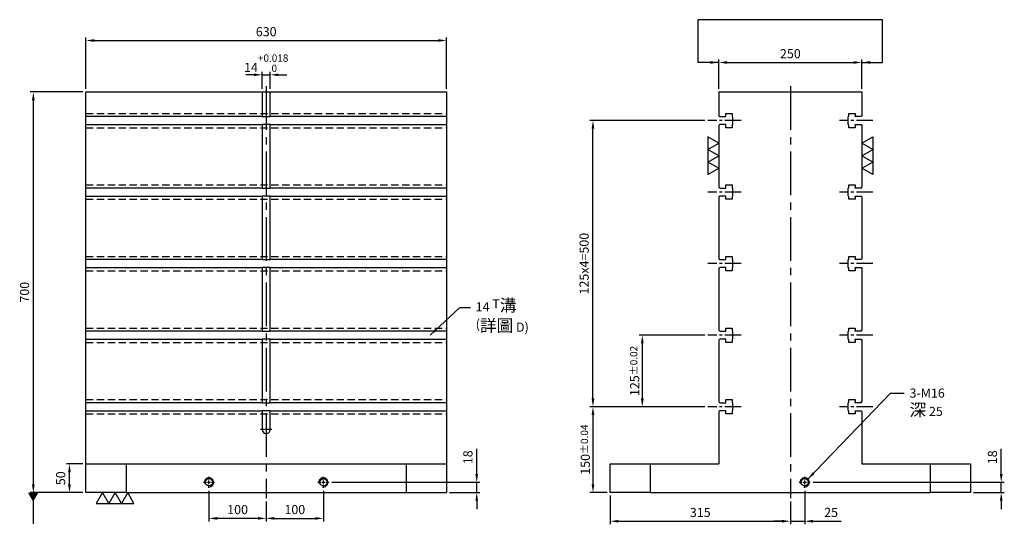
# Model space of a CAD drawing. Units: millimetres. Extents: x -7381 to -5612, y 9067 to 10902.
# Drawn here: x -7379 to -5658, y 9067 to 9949 of the extents above; entities that cross this region are included whole.
import ezdxf

# ---------------------------------------------------------------- set-up
doc = ezdxf.new("R2010")
doc.units = ezdxf.units.MM
for name, pattern in [('CENTER2', [28.575, 19.05, -3.175, 3.175, -3.175]), ('CL-5', [7, 5, -0.5, 1, -0.5]), ('DASHED2', [9.525, 6.35, -3.175])]:
    doc.linetypes.add(name, pattern=pattern)
for name, color, linetype in [('01', 4, 'Continuous'), ('CL', 1, 'CENTER2'), ('CLL', 1, 'Continuous'), ('DASH', 8, 'DASHED2'), ('DIM', 6, 'Continuous'), ('G', 3, 'Continuous'), ('W', 7, 'Continuous')]:
    doc.layers.add(name, color=color, linetype=linetype)
doc.styles.add('TXT-1', font='txt.shx', dxfattribs={"width": 0.9, "bigfont": 'chineset.shx'})
doc.styles.add('TXT-7', font='txt.shx', dxfattribs={"width": 0.8, "bigfont": 'chineset.shx'})
doc.dimstyles.new('HISO-25', dxfattribs={"dimscale": 6, "dimtxt": 2, "dimasz": 1.8, "dimexe": 0.66666, "dimexo": 0.66666, "dimgap": 0.66666, "dimtad": 0, "dimtoh": 1, "dimdsep": 46, "dimtxsty": 'TXT-1', "dimcen": -2.5, "dimclrd": 256, "dimclre": 256, "dimclrt": 3, "dimadec": 0, "dimazin": 0, "dimtfac": 0.8, "dimtmove": 0, "dimatfit": 3, "dimfxl": 0, "dimlwd": -1, "dimarcsym": 0})
doc.dimstyles.new('ISO-25', dxfattribs={"dimscale": 7, "dimtxt": 2, "dimasz": 1.8, "dimexe": 0.66666, "dimexo": 0.66666, "dimgap": 0.66666, "dimtad": 1, "dimdsep": 46, "dimtxsty": 'TXT-1', "dimcen": -2.5, "dimclrd": 256, "dimclre": 256, "dimclrt": 3, "dimadec": 0, "dimazin": 0, "dimtfac": 0.8, "dimtmove": 0, "dimatfit": 3, "dimfxl": 0, "dimlwd": -1, "dimarcsym": 0})

# ---------------------------------------------------------------- blocks, each defined once
blk = doc.blocks.new('螺絲-M10')
at = {"layer": '01'}
blk.add_circle((0, 0), 4, dxfattribs=at)
at = {"layer": 'CLL', "linetype": 'CL-5', "ltscale": 3}
for p, q in [((-6, 0), (-2.9, 0)), ((-1.8, 0), (1.8, 0)), ((0, 2.9), (0, 6)), ((0, -1.8), (0, 1.8)), ((2.9, 0), (6, 0)), ((0, -6), (0, -2.9))]:
    blk.add_line(p, q, dxfattribs=at)
at = {"layer": 'G'}
blk.add_arc((0, 0), 5, 259.1931, 190.8069, dxfattribs=at)
blk = doc.blocks.new('*D13')
at = {"layer": 'Defpoints', "color": 0}
for p in [(-17176.3, 5783), (-16970.9, 5765), (-16918, 5765)]:
    blk.add_point(p, dxfattribs=at)
at = {"layer": 'DIM'}
for p, q in [((-16918, 5797.4), (-16918, 5841.6)), ((-16918, 5765), (-16918, 5783)), ((-16918, 5750.6), (-16918, 5736.2))]:
    blk.add_line(p, q, dxfattribs=at)
at = {"layer": 'DIM', "lineweight": -2}
for p, q in [((-17171, 5783), (-16912.7, 5783)), ((-16965.6, 5765), (-16912.7, 5765))]:
    blk.add_line(p, q, dxfattribs=at)
at = {"layer": 'DIM'}
for points in [[(-16920.4, 5797.4), (-16915.6, 5797.4), (-16918, 5783)], [(-16920.4, 5750.6), (-16915.6, 5750.6), (-16918, 5765)]]:
    blk.add_solid(points, dxfattribs=at)
at = {"layer": 'DIM', "color": 3, "insert": (-16931.3, 5826.7), "char_height": 16, "attachment_point": 5, "rotation": 90, "style": 'TXT-1'}
blk.add_mtext('18', dxfattribs=at)
blk = doc.blocks.new('*D23')
at = {"layer": 'Defpoints', "color": 0}
for p in [(-16684.8, 5765), (-16369.8, 5755), (-16369.8, 5714.9)]:
    blk.add_point(p, dxfattribs=at)
at = {"layer": 'DIM', "lineweight": -2}
for p, q in [((-16684.8, 5759.6), (-16684.8, 5709.5)), ((-16369.8, 5749.6), (-16369.8, 5709.5))]:
    blk.add_line(p, q, dxfattribs=at)
at = {"layer": 'DIM'}
blk.add_line((-16670.4, 5714.9), (-16384.2, 5714.9), dxfattribs=at)
for points in [[(-16670.4, 5717.3), (-16670.4, 5712.5), (-16684.8, 5714.9)], [(-16384.2, 5717.3), (-16384.2, 5712.5), (-16369.8, 5714.9)]]:
    blk.add_solid(points, dxfattribs=at)
at = {"layer": 'DIM', "color": 3, "insert": (-16527.3, 5728.2), "char_height": 16, "attachment_point": 5, "style": 'TXT-1'}
blk.add_mtext('315', dxfattribs=at)
blk = doc.blocks.new('*D14')
at = {"layer": 'Defpoints', "color": 0}
for p in [(-16244.8, 6516.5), (-16494.8, 6465), (-16244.8, 6465)]:
    blk.add_point(p, dxfattribs=at)
at = {"layer": 'DIM', "lineweight": -2}
for p, q in [((-16494.8, 6470.3), (-16494.8, 6521.8)), ((-16244.8, 6470.3), (-16244.8, 6521.8))]:
    blk.add_line(p, q, dxfattribs=at)
at = {"layer": 'DIM'}
blk.add_line((-16480.4, 6516.5), (-16259.2, 6516.5), dxfattribs=at)
for points in [[(-16480.4, 6518.9), (-16480.4, 6514.1), (-16494.8, 6516.5)], [(-16259.2, 6518.9), (-16259.2, 6514.1), (-16244.8, 6516.5)]]:
    blk.add_solid(points, dxfattribs=at)
at = {"layer": 'DIM', "color": 3, "insert": (-16369.8, 6529.8), "char_height": 16, "attachment_point": 5, "style": 'TXT-1'}
blk.add_mtext('250', dxfattribs=at)
blk = doc.blocks.new('*D24')
at = {"layer": 'Defpoints', "color": 0}
for p in [(-17385.9, 5773.4), (-17285.9, 5755), (-17385.9, 5719.9)]:
    blk.add_point(p, dxfattribs=at)
at = {"layer": 'DIM', "lineweight": -2}
for p, q in [((-17385.9, 5768), (-17385.9, 5714.5)), ((-17285.9, 5749.6), (-17285.9, 5714.5))]:
    blk.add_line(p, q, dxfattribs=at)
at = {"layer": 'DIM'}
blk.add_line((-17300.3, 5719.9), (-17371.5, 5719.9), dxfattribs=at)
for points in [[(-17371.5, 5722.3), (-17371.5, 5717.5), (-17385.9, 5719.9)], [(-17300.3, 5722.3), (-17300.3, 5717.5), (-17285.9, 5719.9)]]:
    blk.add_solid(points, dxfattribs=at)
at = {"layer": 'DIM', "color": 3, "insert": (-17335.9, 5733.2), "char_height": 16, "attachment_point": 5, "style": 'TXT-1'}
blk.add_mtext('100', dxfattribs=at)
blk = doc.blocks.new('*D25')
at = {"layer": 'Defpoints', "color": 0}
for p in [(-17185.9, 5773.4), (-17285.9, 5755), (-17185.9, 5719.9)]:
    blk.add_point(p, dxfattribs=at)
at = {"layer": 'DIM', "lineweight": -2}
for p, q in [((-17185.9, 5768), (-17185.9, 5714.5)), ((-17285.9, 5749.6), (-17285.9, 5714.5))]:
    blk.add_line(p, q, dxfattribs=at)
at = {"layer": 'DIM'}
blk.add_line((-17271.5, 5719.9), (-17200.3, 5719.9), dxfattribs=at)
for points in [[(-17271.5, 5722.3), (-17271.5, 5717.5), (-17285.9, 5719.9)], [(-17200.3, 5722.3), (-17200.3, 5717.5), (-17185.9, 5719.9)]]:
    blk.add_solid(points, dxfattribs=at)
at = {"layer": 'DIM', "color": 3, "insert": (-17235.9, 5733.2), "char_height": 16, "attachment_point": 5, "style": 'TXT-1'}
blk.add_mtext('100', dxfattribs=at)
blk = doc.blocks.new('*D26')
at = {"layer": 'Defpoints', "color": 0}
for p in [(-16344.8, 5773.4), (-16369.8, 5755), (-16344.8, 5714.9)]:
    blk.add_point(p, dxfattribs=at)
at = {"layer": 'DIM', "lineweight": -2}
for p, q in [((-16344.8, 5768), (-16344.8, 5709.5)), ((-16369.8, 5749.6), (-16369.8, 5709.5))]:
    blk.add_line(p, q, dxfattribs=at)
at = {"layer": 'DIM'}
for p, q in [((-16384.2, 5714.9), (-16398.6, 5714.9)), ((-16369.8, 5714.9), (-16344.8, 5714.9)), ((-16330.4, 5714.9), (-16281.3, 5714.9))]:
    blk.add_line(p, q, dxfattribs=at)
for points in [[(-16384.2, 5717.3), (-16384.2, 5712.5), (-16369.8, 5714.9)], [(-16330.4, 5717.3), (-16330.4, 5712.5), (-16344.8, 5714.9)]]:
    blk.add_solid(points, dxfattribs=at)
at = {"layer": 'DIM', "color": 3, "insert": (-16298.7, 5728.2), "char_height": 16, "attachment_point": 5, "style": 'TXT-1'}
blk.add_mtext('25', dxfattribs=at)
blk = doc.blocks.new('*D27')
at = {"layer": 'Defpoints', "color": 0}
for p in [(-16335.2, 5783), (-16054.8, 5765), (-16001.3, 5765)]:
    blk.add_point(p, dxfattribs=at)
at = {"layer": 'DIM'}
for p, q in [((-16001.3, 5797.4), (-16001.3, 5841.6)), ((-16001.3, 5765), (-16001.3, 5783)), ((-16001.3, 5750.6), (-16001.3, 5736.2))]:
    blk.add_line(p, q, dxfattribs=at)
at = {"layer": 'DIM', "lineweight": -2}
for p, q in [((-16329.9, 5783), (-15995.9, 5783)), ((-16049.5, 5765), (-15995.9, 5765))]:
    blk.add_line(p, q, dxfattribs=at)
at = {"layer": 'DIM'}
for points in [[(-16003.7, 5797.4), (-15998.9, 5797.4), (-16001.3, 5783)], [(-16003.7, 5750.6), (-15998.9, 5750.6), (-16001.3, 5765)]]:
    blk.add_solid(points, dxfattribs=at)
at = {"layer": 'DIM', "color": 3, "insert": (-16014.6, 5826.7), "char_height": 16, "attachment_point": 5, "rotation": 90, "style": 'TXT-1'}
blk.add_mtext('18', dxfattribs=at)
blk = doc.blocks.new('*D19')
at = {"layer": 'Defpoints', "color": 0}
for p in [(-17600.9, 6465), (-17692.9, 5765), (-17600.9, 5765)]:
    blk.add_point(p, dxfattribs=at)
at = {"layer": 'DIM', "lineweight": -2}
for p, q in [((-17606.2, 6465), (-17698.2, 6465)), ((-17606.2, 5765), (-17698.2, 5765))]:
    blk.add_line(p, q, dxfattribs=at)
at = {"layer": 'DIM'}
blk.add_line((-17692.9, 6450.6), (-17692.9, 5779.4), dxfattribs=at)
for points in [[(-17695.3, 6450.6), (-17690.5, 6450.6), (-17692.9, 6465)], [(-17695.3, 5779.4), (-17690.5, 5779.4), (-17692.9, 5765)]]:
    blk.add_solid(points, dxfattribs=at)
at = {"layer": 'DIM', "color": 3, "insert": (-17706.2, 6115), "char_height": 16, "attachment_point": 5, "rotation": 90, "style": 'TXT-1'}
blk.add_mtext('700', dxfattribs=at)
blk = doc.blocks.new('*D20')
at = {"layer": 'Defpoints', "color": 0}
for p in [(-16513.8, 6040), (-16628.6, 5915), (-16513.8, 5915)]:
    blk.add_point(p, dxfattribs=at)
at = {"layer": 'DIM', "lineweight": -2}
for p, q in [((-16519.1, 6040), (-16634, 6040)), ((-16519.1, 5915), (-16634, 5915))]:
    blk.add_line(p, q, dxfattribs=at)
at = {"layer": 'DIM'}
blk.add_line((-16628.6, 6025.6), (-16628.6, 5929.4), dxfattribs=at)
for points in [[(-16631, 6025.6), (-16626.2, 6025.6), (-16628.6, 6040)], [(-16631, 5929.4), (-16626.2, 5929.4), (-16628.6, 5915)]]:
    blk.add_solid(points, dxfattribs=at)
at = {"layer": 'DIM', "color": 3, "insert": (-16642, 5977.5), "char_height": 16, "attachment_point": 5, "rotation": 90, "style": 'TXT-1'}
blk.add_mtext('125{\\H12.800000;±0.02}', dxfattribs=at)
blk = doc.blocks.new('*D21')
at = {"layer": 'Defpoints', "color": 0}
for p in [(-16513.8, 5915), (-16714.8, 5765), (-16684.8, 5765)]:
    blk.add_point(p, dxfattribs=at)
at = {"layer": 'DIM', "lineweight": -2}
for p, q in [((-16519.1, 5915), (-16720.2, 5915)), ((-16690.1, 5765), (-16720.2, 5765))]:
    blk.add_line(p, q, dxfattribs=at)
at = {"layer": 'DIM'}
blk.add_line((-16714.8, 5900.6), (-16714.8, 5779.4), dxfattribs=at)
for points in [[(-16717.2, 5900.6), (-16712.4, 5900.6), (-16714.8, 5915)], [(-16717.2, 5779.4), (-16712.4, 5779.4), (-16714.8, 5765)]]:
    blk.add_solid(points, dxfattribs=at)
at = {"layer": 'DIM', "color": 3, "insert": (-16728.2, 5840), "char_height": 16, "attachment_point": 5, "rotation": 90, "style": 'TXT-1'}
blk.add_mtext('150{\\H12.800000;±0.04}', dxfattribs=at)
blk = doc.blocks.new('*D22')
at = {"layer": 'Defpoints', "color": 0}
for p in [(-17629.8, 5815), (-17600.9, 5815), (-17600.9, 5765)]:
    blk.add_point(p, dxfattribs=at)
at = {"layer": 'DIM', "lineweight": -2}
for p, q in [((-17606.2, 5815), (-17635.1, 5815)), ((-17606.2, 5765), (-17635.1, 5765))]:
    blk.add_line(p, q, dxfattribs=at)
at = {"layer": 'DIM'}
blk.add_line((-17629.8, 5779.4), (-17629.8, 5800.6), dxfattribs=at)
for points in [[(-17632.2, 5800.6), (-17627.4, 5800.6), (-17629.8, 5815)], [(-17632.2, 5779.4), (-17627.4, 5779.4), (-17629.8, 5765)]]:
    blk.add_solid(points, dxfattribs=at)
at = {"layer": 'DIM', "color": 3, "insert": (-17643.1, 5790), "char_height": 16, "attachment_point": 5, "rotation": 90, "style": 'TXT-1'}
blk.add_mtext('50', dxfattribs=at)
blk = doc.blocks.new('加工-3-直')
at = {"layer": '01'}
for points in [[(0, 0), (-4.33, -2.5), (-4.33, 2.5)], [(0, -5), (-4.33, -7.5), (-4.33, -2.5)], [(0, -10), (-4.33, -12.5), (-4.33, -7.5)]]:
    blk.add_lwpolyline(points, close=True, dxfattribs=at)
blk = doc.blocks.new('*D28')
at = {"layer": 'Defpoints', "color": 0}
for p in [(-16714.8, 6415), (-16513.8, 6415), (-16513.8, 5915)]:
    blk.add_point(p, dxfattribs=at)
at = {"layer": 'DIM', "lineweight": -2}
for p, q in [((-16519.1, 6415), (-16720.2, 6415)), ((-16519.1, 5915), (-16720.2, 5915))]:
    blk.add_line(p, q, dxfattribs=at)
at = {"layer": 'DIM'}
blk.add_line((-16714.8, 5929.4), (-16714.8, 6400.6), dxfattribs=at)
for points in [[(-16717.2, 6400.6), (-16712.4, 6400.6), (-16714.8, 6415)], [(-16717.2, 5929.4), (-16712.4, 5929.4), (-16714.8, 5915)]]:
    blk.add_solid(points, dxfattribs=at)
at = {"layer": 'DIM', "color": 3, "insert": (-16728.2, 6165), "char_height": 16, "attachment_point": 5, "rotation": 90, "style": 'TXT-1'}
blk.add_mtext('125x4=500', dxfattribs=at)
blk = doc.blocks.new('*D29')
at = {"layer": 'Defpoints', "color": 0}
for p in [(-16970.9, 6554.9), (-17600.9, 6465), (-16970.9, 6465)]:
    blk.add_point(p, dxfattribs=at)
at = {"layer": 'DIM', "lineweight": -2}
for p, q in [((-17600.9, 6470.3), (-17600.9, 6560.2)), ((-16970.9, 6470.3), (-16970.9, 6560.2))]:
    blk.add_line(p, q, dxfattribs=at)
at = {"layer": 'DIM'}
blk.add_line((-17586.5, 6554.9), (-16985.3, 6554.9), dxfattribs=at)
for points in [[(-17586.5, 6557.3), (-17586.5, 6552.5), (-17600.9, 6554.9)], [(-16985.3, 6557.3), (-16985.3, 6552.5), (-16970.9, 6554.9)]]:
    blk.add_solid(points, dxfattribs=at)
at = {"layer": 'DIM', "color": 3, "insert": (-17285.9, 6568.2), "char_height": 16, "attachment_point": 5, "style": 'TXT-1'}
blk.add_mtext('630', dxfattribs=at)
blk = doc.blocks.new('*D30')
at = {"layer": 'Defpoints', "color": 0}
for p in [(-17278.9, 6494.9), (-17292.9, 6465), (-17278.9, 6465)]:
    blk.add_point(p, dxfattribs=at)
at = {"layer": 'DIM'}
for p, q in [((-17307.3, 6494.9), (-17321.7, 6494.9)), ((-17292.9, 6494.9), (-17278.9, 6494.9)), ((-17264.5, 6494.9), (-17250.1, 6494.9))]:
    blk.add_line(p, q, dxfattribs=at)
at = {"layer": 'DIM', "lineweight": -2}
for p, q in [((-17292.9, 6470.3), (-17292.9, 6500.3)), ((-17278.9, 6470.3), (-17278.9, 6500.3))]:
    blk.add_line(p, q, dxfattribs=at)
at = {"layer": 'DIM'}
for points in [[(-17307.3, 6497.3), (-17307.3, 6492.5), (-17292.9, 6494.9)], [(-17264.5, 6497.3), (-17264.5, 6492.5), (-17278.9, 6494.9)]]:
    blk.add_solid(points, dxfattribs=at)
at = {"layer": 'DIM', "color": 3, "insert": (-17285.9, 6515.2), "char_height": 16, "attachment_point": 5, "style": 'TXT-1'}
blk.add_mtext('14{\\H12.800000;\\S+0.018^  0;}', dxfattribs=at)

msp = doc.modelspace()

# ---------------------------------------------------------------- linework, layer by layer
at = {"layer": 'CL', "ltscale": 4}
for p, q in [((-6947.923, 9832.65), (-6947.923, 9112.65)), ((-6031.829, 9832.65), (-6031.829, 9112.65))]:
    msp.add_line(p, q, dxfattribs=at)
at = {"layer": 'CL', "ltscale": 1.5}
for p, q in [((-6117.774, 9772.65), (-6175.829, 9772.65)), ((-5887.829, 9772.65), (-5945.884, 9772.65)), ((-6117.774, 9647.65), (-6175.829, 9647.65)), ((-5887.829, 9647.65), (-5945.884, 9647.65)), ((-6117.774, 9522.65), (-6175.829, 9522.65)), ((-5887.829, 9522.65), (-5945.884, 9522.65)), ((-6117.774, 9397.65), (-6175.829, 9397.65)), ((-5887.829, 9397.65), (-5945.884, 9397.65)), ((-6117.774, 9272.65), (-6175.829, 9272.65)), ((-5887.829, 9272.65), (-5945.884, 9272.65))]:
    msp.add_line(p, q, dxfattribs=at)
at = {"layer": 'CL', "ltscale": 0.5}
msp.add_line((-6937.923, 9232.65), (-6957.923, 9232.65), dxfattribs=at)
at = {"layer": 'DASH', "ltscale": 2}
for p, q in [((-7262.923, 9785.15), (-6632.923, 9785.15)), ((-7262.923, 9760.15), (-6632.923, 9760.15)), ((-7262.923, 9660.15), (-6632.923, 9660.15)), ((-7262.923, 9635.15), (-6632.923, 9635.15)), ((-7262.923, 9535.15), (-6632.923, 9535.15)), ((-7262.923, 9510.15), (-6632.923, 9510.15)), ((-7262.923, 9410.15), (-6632.923, 9410.15)), ((-7262.923, 9385.15), (-6632.923, 9385.15)), ((-7262.923, 9285.15), (-6632.923, 9285.15)), ((-7262.923, 9260.15), (-6632.923, 9260.15))]:
    msp.add_line(p, q, dxfattribs=at)
at = {"layer": 'DIM'}
msp.add_line((-5870.912, 9948.912), (-6192.746, 9948.912), dxfattribs=at)
at = {"layer": 'W'}
for p, q in [((-7262.923, 9122.65), (-7262.923, 9822.65)), ((-7262.923, 9822.65), (-6632.923, 9822.65)), ((-6954.923, 9822.65), (-6954.923, 9781.15)), ((-6940.923, 9781.15), (-6940.923, 9822.65)), ((-6632.923, 9822.65), (-6632.923, 9122.65)), ((-6156.829, 9822.65), (-6156.829, 9781.15)), ((-6156.829, 9822.65), (-5906.829, 9822.65)), ((-5906.829, 9822.65), (-5906.829, 9781.15)), ((-6954.923, 9779.65), (-7262.923, 9779.65)), ((-6954.923, 9781.15), (-6954.923, 9779.65)), ((-6954.923, 9779.65), (-6940.923, 9779.65)), ((-6940.923, 9779.65), (-6940.923, 9781.15)), ((-6632.923, 9779.65), (-6940.923, 9779.65)), ((-6156.829, 9781.15), (-6155.329, 9779.65)), ((-6155.329, 9779.65), (-6144.829, 9779.65)), ((-6144.829, 9785.15), (-6133.829, 9785.15)), ((-6144.829, 9779.65), (-6144.829, 9785.15)), ((-6133.829, 9785.15), (-6133.829, 9780.2)), ((-6133.829, 9780.2), (-6133.029, 9779.4)), ((-6133.029, 9779.4), (-6133.029, 9765.9)), ((-5930.629, 9779.4), (-5929.829, 9780.2)), ((-5930.629, 9765.9), (-5930.629, 9779.4)), ((-5929.829, 9785.15), (-5918.829, 9785.15)), ((-5929.829, 9780.2), (-5929.829, 9785.15)), ((-5918.829, 9785.15), (-5918.829, 9781.15)), ((-5918.829, 9779.65), (-5918.829, 9781.15)), ((-5908.329, 9779.65), (-5918.829, 9779.65)), ((-5908.329, 9779.65), (-5906.829, 9781.15)), ((-7262.923, 9765.65), (-6954.923, 9765.65)), ((-6940.923, 9765.65), (-6954.923, 9765.65)), ((-6954.923, 9765.65), (-6954.923, 9764.15)), ((-6954.923, 9764.15), (-6954.923, 9656.15)), ((-6940.923, 9765.65), (-6632.923, 9765.65)), ((-6940.923, 9764.15), (-6940.923, 9765.65)), ((-6940.923, 9656.15), (-6940.923, 9764.15)), ((-6155.329, 9765.65), (-6156.829, 9764.15)), ((-6156.829, 9764.15), (-6156.829, 9656.15)), ((-6144.829, 9765.65), (-6155.329, 9765.65)), ((-6144.829, 9760.15), (-6144.829, 9765.65)), ((-6133.829, 9760.15), (-6144.829, 9760.15)), ((-6133.029, 9765.9), (-6133.829, 9765.1)), ((-6133.829, 9765.1), (-6133.829, 9760.15)), ((-5929.829, 9765.1), (-5930.629, 9765.9)), ((-5929.829, 9760.15), (-5929.829, 9765.1)), ((-5918.829, 9760.15), (-5929.829, 9760.15)), ((-5918.829, 9764.15), (-5918.829, 9765.65)), ((-5918.829, 9765.65), (-5908.329, 9765.65)), ((-5918.829, 9764.15), (-5918.829, 9760.15)), ((-5908.329, 9765.65), (-5906.829, 9764.15)), ((-5906.829, 9764.15), (-5906.829, 9656.15)), ((-6954.923, 9654.65), (-7262.923, 9654.65)), ((-6954.923, 9656.15), (-6954.923, 9654.65)), ((-6954.923, 9654.65), (-6940.923, 9654.65)), ((-6940.923, 9654.65), (-6940.923, 9656.15)), ((-6632.923, 9654.65), (-6940.923, 9654.65)), ((-6156.829, 9656.15), (-6155.329, 9654.65)), ((-6155.329, 9654.65), (-6144.829, 9654.65)), ((-6144.829, 9660.15), (-6133.829, 9660.15)), ((-6144.829, 9654.65), (-6144.829, 9660.15)), ((-6133.829, 9660.15), (-6133.829, 9655.2)), ((-6133.829, 9655.2), (-6133.029, 9654.4)), ((-6133.029, 9654.4), (-6133.029, 9640.9)), ((-5930.629, 9654.4), (-5929.829, 9655.2)), ((-5930.629, 9640.9), (-5930.629, 9654.4)), ((-5929.829, 9660.15), (-5918.829, 9660.15)), ((-5929.829, 9655.2), (-5929.829, 9660.15)), ((-5918.829, 9660.15), (-5918.829, 9656.15)), ((-5918.829, 9654.65), (-5918.829, 9656.15)), ((-5908.329, 9654.65), (-5918.829, 9654.65)), ((-5908.329, 9654.65), (-5906.829, 9656.15)), ((-7262.923, 9640.65), (-6954.923, 9640.65)), ((-6940.923, 9640.65), (-6954.923, 9640.65)), ((-6954.923, 9640.65), (-6954.923, 9639.15)), ((-6954.923, 9639.15), (-6954.923, 9531.15)), ((-6940.923, 9640.65), (-6632.923, 9640.65)), ((-6940.923, 9639.15), (-6940.923, 9640.65)), ((-6940.923, 9531.15), (-6940.923, 9639.15)), ((-6155.329, 9640.65), (-6156.829, 9639.15)), ((-6156.829, 9639.15), (-6156.829, 9531.15)), ((-6144.829, 9640.65), (-6155.329, 9640.65)), ((-6144.829, 9635.15), (-6144.829, 9640.65)), ((-6133.029, 9640.9), (-6133.829, 9640.1)), ((-6133.829, 9640.1), (-6133.829, 9635.15)), ((-5929.829, 9640.1), (-5930.629, 9640.9)), ((-5929.829, 9635.15), (-5929.829, 9640.1)), ((-5918.829, 9639.15), (-5918.829, 9640.65)), ((-5918.829, 9640.65), (-5908.329, 9640.65)), ((-5918.829, 9639.15), (-5918.829, 9635.15)), ((-5908.329, 9640.65), (-5906.829, 9639.15)), ((-5906.829, 9639.15), (-5906.829, 9531.15)), ((-6133.829, 9635.15), (-6144.829, 9635.15)), ((-5918.829, 9635.15), (-5929.829, 9635.15)), ((-6144.829, 9535.15), (-6133.829, 9535.15)), ((-6144.829, 9529.65), (-6144.829, 9535.15)), ((-6133.829, 9535.15), (-6133.829, 9530.2)), ((-5929.829, 9535.15), (-5918.829, 9535.15)), ((-5929.829, 9530.2), (-5929.829, 9535.15)), ((-5918.829, 9535.15), (-5918.829, 9531.15)), ((-6954.923, 9529.65), (-7262.923, 9529.65)), ((-6954.923, 9531.15), (-6954.923, 9529.65)), ((-6954.923, 9529.65), (-6940.923, 9529.65)), ((-6940.923, 9529.65), (-6940.923, 9531.15)), ((-6632.923, 9529.65), (-6940.923, 9529.65)), ((-6156.829, 9531.15), (-6155.329, 9529.65)), ((-6155.329, 9529.65), (-6144.829, 9529.65)), ((-6133.829, 9530.2), (-6133.029, 9529.4)), ((-6133.029, 9529.4), (-6133.029, 9515.9)), ((-5930.629, 9529.4), (-5929.829, 9530.2)), ((-5930.629, 9515.9), (-5930.629, 9529.4)), ((-5918.829, 9529.65), (-5918.829, 9531.15)), ((-5908.329, 9529.65), (-5918.829, 9529.65)), ((-5908.329, 9529.65), (-5906.829, 9531.15)), ((-7262.923, 9515.65), (-6954.923, 9515.65)), ((-6940.923, 9515.65), (-6954.923, 9515.65)), ((-6954.923, 9515.65), (-6954.923, 9514.15)), ((-6954.923, 9514.15), (-6954.923, 9406.15)), ((-6940.923, 9515.65), (-6632.923, 9515.65)), ((-6940.923, 9514.15), (-6940.923, 9515.65)), ((-6940.923, 9406.15), (-6940.923, 9514.15)), ((-6155.329, 9515.65), (-6156.829, 9514.15)), ((-6156.829, 9514.15), (-6156.829, 9406.15)), ((-6144.829, 9515.65), (-6155.329, 9515.65)), ((-6144.829, 9510.15), (-6144.829, 9515.65)), ((-6133.829, 9510.15), (-6144.829, 9510.15)), ((-6133.029, 9515.9), (-6133.829, 9515.1)), ((-6133.829, 9515.1), (-6133.829, 9510.15)), ((-5929.829, 9515.1), (-5930.629, 9515.9)), ((-5929.829, 9510.15), (-5929.829, 9515.1)), ((-5918.829, 9510.15), (-5929.829, 9510.15)), ((-5918.829, 9514.15), (-5918.829, 9515.65)), ((-5918.829, 9515.65), (-5908.329, 9515.65)), ((-5918.829, 9514.15), (-5918.829, 9510.15)), ((-5908.329, 9515.65), (-5906.829, 9514.15)), ((-5906.829, 9514.15), (-5906.829, 9406.15)), ((-6954.923, 9404.65), (-7262.923, 9404.65)), ((-6954.923, 9406.15), (-6954.923, 9404.65)), ((-6954.923, 9404.65), (-6940.923, 9404.65)), ((-6940.923, 9404.65), (-6940.923, 9406.15)), ((-6632.923, 9404.65), (-6940.923, 9404.65)), ((-6156.829, 9406.15), (-6155.329, 9404.65)), ((-6155.329, 9404.65), (-6144.829, 9404.65)), ((-6144.829, 9410.15), (-6133.829, 9410.15)), ((-6144.829, 9404.65), (-6144.829, 9410.15)), ((-6133.829, 9410.15), (-6133.829, 9405.2)), ((-6133.829, 9405.2), (-6133.029, 9404.4)), ((-6133.029, 9404.4), (-6133.029, 9390.9)), ((-5930.629, 9404.4), (-5929.829, 9405.2)), ((-5930.629, 9390.9), (-5930.629, 9404.4)), ((-5929.829, 9410.15), (-5918.829, 9410.15)), ((-5929.829, 9405.2), (-5929.829, 9410.15)), ((-5918.829, 9410.15), (-5918.829, 9406.15)), ((-5918.829, 9404.65), (-5918.829, 9406.15)), ((-5908.329, 9404.65), (-5918.829, 9404.65)), ((-5908.329, 9404.65), (-5906.829, 9406.15)), ((-7262.923, 9390.65), (-6954.923, 9390.65)), ((-6940.923, 9390.65), (-6954.923, 9390.65)), ((-6954.923, 9390.65), (-6954.923, 9389.15)), ((-6954.923, 9389.15), (-6954.923, 9281.15)), ((-6940.923, 9390.65), (-6632.923, 9390.65)), ((-6940.923, 9389.15), (-6940.923, 9390.65)), ((-6940.923, 9281.15), (-6940.923, 9389.15)), ((-6155.329, 9390.65), (-6156.829, 9389.15)), ((-6156.829, 9389.15), (-6156.829, 9281.15)), ((-6144.829, 9390.65), (-6155.329, 9390.65)), ((-6144.829, 9385.15), (-6144.829, 9390.65)), ((-6133.829, 9385.15), (-6144.829, 9385.15)), ((-6133.029, 9390.9), (-6133.829, 9390.1)), ((-6133.829, 9390.1), (-6133.829, 9385.15)), ((-5929.829, 9390.1), (-5930.629, 9390.9)), ((-5929.829, 9385.15), (-5929.829, 9390.1)), ((-5918.829, 9385.15), (-5929.829, 9385.15)), ((-5918.829, 9389.15), (-5918.829, 9390.65)), ((-5918.829, 9390.65), (-5908.329, 9390.65)), ((-5918.829, 9389.15), (-5918.829, 9385.15)), ((-5908.329, 9390.65), (-5906.829, 9389.15)), ((-5906.829, 9389.15), (-5906.829, 9281.15)), ((-6954.923, 9279.65), (-7262.923, 9279.65)), ((-6954.923, 9281.15), (-6954.923, 9279.65)), ((-6954.923, 9279.65), (-6940.923, 9279.65)), ((-6940.923, 9279.65), (-6940.923, 9281.15)), ((-6632.923, 9279.65), (-6940.923, 9279.65)), ((-6156.829, 9281.15), (-6155.329, 9279.65)), ((-6155.329, 9279.65), (-6144.829, 9279.65)), ((-6144.829, 9279.65), (-6144.829, 9285.15)), ((-6144.829, 9285.15), (-6133.829, 9285.15)), ((-6133.829, 9285.15), (-6133.829, 9280.2)), ((-6133.829, 9280.2), (-6133.029, 9279.4)), ((-6133.029, 9279.4), (-6133.029, 9265.9)), ((-5930.629, 9279.4), (-5929.829, 9280.2)), ((-5930.629, 9265.9), (-5930.629, 9279.4)), ((-5929.829, 9280.2), (-5929.829, 9285.15)), ((-5929.829, 9285.15), (-5918.829, 9285.15)), ((-5918.829, 9285.15), (-5918.829, 9281.15)), ((-5918.829, 9279.65), (-5918.829, 9281.15)), ((-5908.329, 9279.65), (-5918.829, 9279.65)), ((-5908.329, 9279.65), (-5906.829, 9281.15)), ((-7262.923, 9265.65), (-6954.923, 9265.65)), ((-6940.923, 9265.65), (-6954.923, 9265.65)), ((-6954.923, 9265.65), (-6954.923, 9264.15)), ((-6954.923, 9264.15), (-6954.923, 9232.65)), ((-6940.923, 9265.65), (-6632.923, 9265.65)), ((-6940.923, 9264.15), (-6940.923, 9265.65)), ((-6940.923, 9232.65), (-6940.923, 9264.15)), ((-6155.329, 9265.65), (-6156.829, 9264.15)), ((-6156.829, 9264.15), (-6156.829, 9172.65)), ((-6144.829, 9265.65), (-6155.329, 9265.65)), ((-6144.829, 9260.15), (-6144.829, 9265.65)), ((-6133.829, 9260.15), (-6144.829, 9260.15)), ((-6133.029, 9265.9), (-6133.829, 9265.1)), ((-6133.829, 9265.1), (-6133.829, 9260.15)), ((-5929.829, 9265.1), (-5930.629, 9265.9)), ((-5929.829, 9260.15), (-5929.829, 9265.1)), ((-5918.829, 9260.15), (-5929.829, 9260.15)), ((-5918.829, 9265.65), (-5908.329, 9265.65)), ((-5918.829, 9264.15), (-5918.829, 9265.65)), ((-5918.829, 9264.15), (-5918.829, 9260.15)), ((-5908.329, 9265.65), (-5906.829, 9264.15)), ((-5906.829, 9264.15), (-5906.829, 9172.65)), ((-7262.923, 9172.65), (-7192.923, 9172.65)), ((-7192.923, 9172.65), (-6632.923, 9172.65)), ((-7192.923, 9172.65), (-7192.923, 9122.65)), ((-6702.923, 9122.65), (-6702.923, 9172.65)), ((-6346.829, 9172.65), (-6276.829, 9172.65)), ((-6346.829, 9122.65), (-6346.829, 9172.65)), ((-6276.829, 9172.65), (-6156.829, 9172.65)), ((-6276.829, 9172.65), (-6276.829, 9122.65)), ((-5906.829, 9172.65), (-5786.829, 9172.65)), ((-5786.829, 9172.65), (-5716.829, 9172.65)), ((-5786.829, 9122.65), (-5786.829, 9172.65)), ((-5716.829, 9172.65), (-5716.829, 9122.65)), ((-7192.923, 9122.65), (-7262.923, 9122.65)), ((-7192.923, 9122.65), (-6632.923, 9122.65)), ((-6276.829, 9122.65), (-6346.829, 9122.65)), ((-6276.829, 9122.65), (-5786.829, 9122.65)), ((-5716.829, 9122.65), (-5786.829, 9122.65))]:
    msp.add_line(p, q, dxfattribs=at)
msp.add_arc((-6947.923, 9232.65), 7, 180, 0, dxfattribs=at)

# ---------------------------------------------------------------- block references
at = {"yscale": 4.387862045841757, "zscale": 4.387862045840759}
for p, xscale, rotation in [((-6156.829, 9689.276), -4.387862045841757, 180), ((-5906.829, 9689.276), 4.387862045841757, 180), ((-7190.031, 9122.65), -4.387862045841757, 270)]:
    msp.add_blockref('加工-3-直', p, dxfattribs=dict(at, xscale=xscale, rotation=rotation))
at = {"xscale": 1.599999999998545, "yscale": 1.599999999998545, "zscale": 1.6}
for p in [(-7047.923, 9140.65), (-6847.923, 9140.65), (-6006.829, 9140.65)]:
    msp.add_blockref('螺絲-M10', p, dxfattribs=at)

# ---------------------------------------------------------------- texts
at = {"layer": 'DIM', "color": 3, "char_height": 16, "width": 216.78705, "attachment_point": 1, "style": 'TXT-7'}
for s, insert in [('14 T{\\H1.333x;溝}\\P({\\H1.333x;詳圖} D)', (-6581.849, 9460.553)), ('3-M16\\P{\\H1.333x;深} 25', (-5823.647, 9304.478))]:
    msp.add_mtext(s, dxfattribs=dict(at, insert=insert))

# ---------------------------------------------------------------- dimensions: what is measured, and where the dimension line sits
at = {"layer": 'DIM'}
for base, p1, p2, override, picture, middle in [((-6632.923, 9912.602), (-7262.923, 9822.65), (-6632.923, 9822.65), {"dimscale": 8}, '*D29', (-6947.923, 9912.602)), ((-6940.923, 9852.605), (-6954.923, 9822.65), (-6940.923, 9822.65), {"dimscale": 8, "dimgap": 0.66666, "dimtol": 1, "dimlim": 0, "dimtp": 0.018, "dimtm": 0, "dimtdec": 4}, '*D30', (-6947.923, 9852.605)), ((-5906.829, 9874.183), (-6156.829, 9822.65), (-5906.829, 9822.65), {"dimscale": 8, "dimgap": 0.66666, "dimtol": 0, "dimlim": 0, "dimtp": 0.02, "dimtm": 0.02}, '*D14', (-6031.829, 9874.183))]:
    dim = msp.add_linear_dim(base=base, p1=p1, p2=p2, dimstyle='ISO-25', override=override, dxfattribs=at)
    dim.commit()
    dim.dimension.update_dxf_attribs({"geometry": picture, "text_midpoint": middle, "dimtype": 128, "insert": (10337.972, 3357.686)})
for base, p1, p2, picture, middle in [((-7354.929, 9122.65), (-7262.923, 9822.65), (-7262.923, 9122.65), '*D19', (-7354.929, 9472.65)), ((-6580.02, 9122.65), (-6838.323, 9140.65), (-6632.923, 9122.65), '*D13', (-6580.02, 9184.383)), ((-5663.286, 9122.65), (-5997.229, 9140.65), (-5716.829, 9122.65), '*D27', (-5663.286, 9184.383))]:
    dim = msp.add_linear_dim(base=base, p1=p1, p2=p2, angle=90, dimstyle='ISO-25', override={"dimscale": 8}, dxfattribs=at)
    dim.commit()
    dim.dimension.update_dxf_attribs({"geometry": picture, "text_midpoint": middle, "dimtype": 128, "insert": (10337.972, 3357.686)})
dim = msp.add_linear_dim(base=(-6376.874, 9772.65), p1=(-6175.829, 9272.65), p2=(-6175.829, 9772.65), angle=90, text='125x4=<>', dimstyle='ISO-25', override={"dimscale": 8}, dxfattribs=at)
dim.commit()
dim.dimension.update_dxf_attribs({"geometry": '*D28', "text_midpoint": (-6390.208, 9522.65), "insert": (10337.972, 3357.686)})
for base, p1, p2, override, picture, middle in [((-6290.645, 9272.65), (-6175.829, 9397.65), (-6175.829, 9272.65), {"dimscale": 8, "dimtol": 1, "dimtp": 0.02, "dimtm": 0.02}, '*D20', (-6303.978, 9335.15)), ((-6376.874, 9122.65), (-6175.829, 9272.65), (-6346.829, 9122.65), {"dimscale": 8, "dimtol": 1, "dimtp": 0.04, "dimtm": 0.04}, '*D21', (-6390.208, 9197.65)), ((-7291.779, 9172.65), (-7262.923, 9122.65), (-7262.923, 9172.65), {"dimscale": 8}, '*D22', (-7305.113, 9147.65))]:
    dim = msp.add_linear_dim(base=base, p1=p1, p2=p2, angle=90, dimstyle='ISO-25', override=override, dxfattribs=at)
    dim.commit()
    dim.dimension.update_dxf_attribs({"geometry": picture, "text_midpoint": middle, "insert": (10337.972, 3357.686)})
for base, p1, p2, picture, middle in [((-7047.923, 9077.561), (-6947.923, 9112.65), (-7047.923, 9131.05), '*D24', (-6997.923, 9090.894)), ((-6847.923, 9077.561), (-6947.923, 9112.65), (-6847.923, 9131.05), '*D25', (-6897.923, 9090.894)), ((-6031.829, 9072.566), (-6346.829, 9122.65), (-6031.829, 9112.65), '*D23', (-6189.329, 9085.899)), ((-6006.829, 9072.566), (-6031.829, 9112.65), (-6006.829, 9131.05), '*D26', (-5960.696, 9085.899))]:
    dim = msp.add_linear_dim(base=base, p1=p1, p2=p2, dimstyle='ISO-25', override={"dimscale": 8}, dxfattribs=at)
    dim.commit()
    dim.dimension.update_dxf_attribs({"geometry": picture, "text_midpoint": middle, "insert": (10337.972, 3357.686)})

# ---------------------------------------------------------------- leaders
for points, override in [([(-6157.043, 9874.226), (-6192.746, 9874.226), (-6192.746, 9948.912)], {"dimscale": 8}), ([(-5906.614, 9874.226), (-5870.912, 9874.226), (-5870.912, 9948.912)], {"dimscale": 8}), ([(-6661.211, 9397.65), (-6609.666, 9445.907), (-6590.979, 9445.907)], {"dimscale": 8}), ([(-6001.172, 9146.307), (-5856.579, 9296.349), (-5833.013, 9296.349)], {"dimscale": 8}), ([(-7355.265, 9122.65), (-7355.265, 9068.333)], {"dimscale": 8, "dimasz": 2, "dimldrblk": 'DatumFilled'})]:
    msp.add_leader(points, dimstyle='HISO-25', override=override, dxfattribs=at)

doc.saveas('drawing.dxf')
